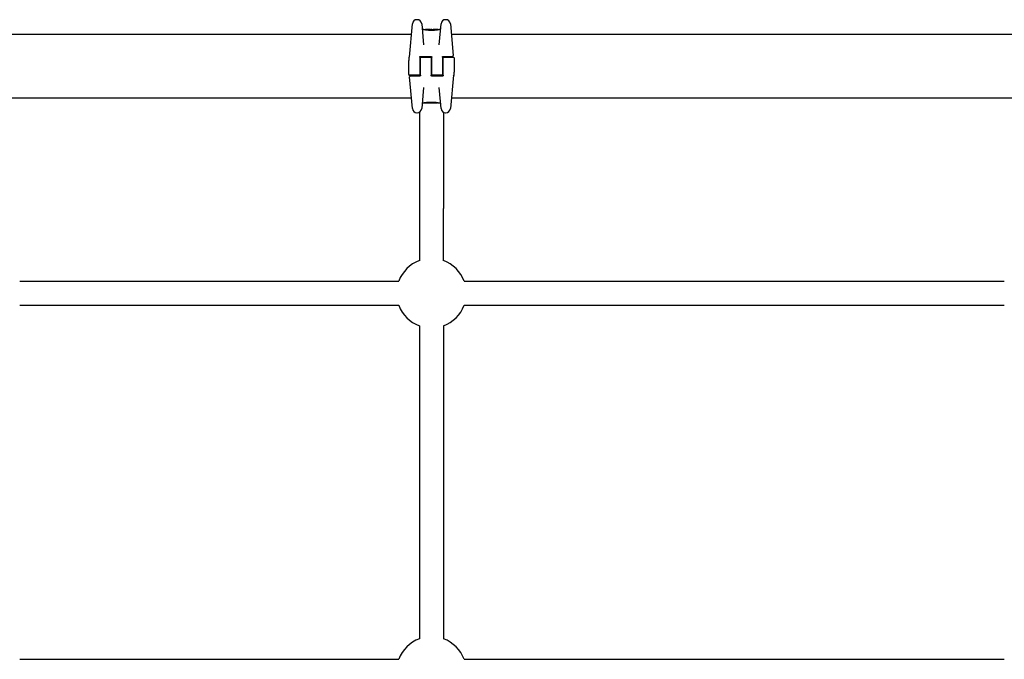
# Model space of a CAD drawing. Units: millimetres. Extents: x -4360 to 5133, y -4713 to 2772.
# Drawn here: x 521 to 1171, y 17 to 440 of the extents above; entities that cross this region are included whole.
import ezdxf

# ---------------------------------------------------------------- set-up
doc = ezdxf.new("R2010")
doc.units = ezdxf.units.MM
doc.header["$LTSCALE"] = 50
doc.layers.add('SW_Toestellen', color=2, linetype='Continuous')

msp = doc.modelspace()

# ---------------------------------------------------------------- linework, layer by layer
at = {"layer": 'SW_Toestellen'}
for p, q in [((778.43, 415.49), (780.36, 437.52)), ((783.51, 440.26), (783.35, 440.26)), ((786.5, 437.52), (787.71, 423.65)), ((798.1, 423.65), (799.32, 437.52)), ((802.46, 440.26), (802.3, 440.26)), ((805.45, 437.52), (807.29, 416.53)), ((779.74, 430.49), (452.91, 430.49)), ((787.81, 433.69), (787.29, 433.69)), ((789, 433.47), (789, 433.57)), ((791.53, 433.69), (790.1, 433.69)), ((790.51, 433.27), (790.51, 433.56)), ((793.07, 433.69), (792.32, 433.69)), ((793.06, 433.17), (793.06, 433.47)), ((793.94, 433.68), (793.99, 433.68)), ((793.99, 433.68), (794.04, 433.68)), ((797.38, 433.69), (795.07, 433.69)), ((797.48, 433.59), (797.48, 433.56)), ((798.52, 433.69), (798.18, 433.69)), ((1179.74, 430.49), (806.07, 430.49)), ((777.91, 415.09), (777.91, 414.71)), ((777.91, 414.71), (777.91, 413.33)), ((777.91, 403.99), (777.91, 413.33)), ((785.16, 415.49), (785.16, 409.49)), ((785.16, 411.79), (785.66, 411.79)), ((785.66, 415.99), (792.66, 415.99)), ((785.66, 409.49), (785.66, 414.99)), ((786.16, 415.49), (792.16, 415.49)), ((792.66, 414.99), (792.66, 409.49)), ((792.66, 411.79), (793.16, 411.79)), ((793.16, 409.49), (793.16, 415.49)), ((800.16, 415.49), (800.16, 409.49)), ((800.16, 411.79), (800.66, 411.79)), ((800.66, 415.99), (804.33, 415.99)), ((800.66, 409.49), (800.66, 414.99)), ((801.16, 415.49), (807.41, 415.49)), ((804.33, 415.99), (806.79, 415.99)), ((807.91, 414.99), (807.91, 405.65)), ((784.66, 403.49), (778.41, 403.49)), ((785.16, 409.49), (785.16, 403.99)), ((785.16, 409.39), (785.66, 409.39)), ((785.16, 409.37), (785.66, 409.37)), ((785.16, 406.99), (785.66, 406.99)), ((785.66, 403.49), (785.66, 409.49)), ((792.66, 409.49), (792.66, 403.49)), ((792.66, 409.39), (793.16, 409.39)), ((792.66, 409.37), (793.16, 409.37)), ((792.66, 406.99), (793.16, 406.99)), ((793.16, 403.99), (793.16, 409.49)), ((799.66, 403.49), (793.66, 403.49)), ((800.16, 409.49), (800.16, 403.99)), ((800.16, 409.39), (800.66, 409.39)), ((800.16, 409.37), (800.66, 409.37)), ((800.16, 406.99), (800.66, 406.99)), ((800.66, 403.49), (800.66, 409.49)), ((807.38, 403.49), (805.45, 381.46)), ((807.91, 404.27), (807.91, 405.65)), ((807.91, 403.89), (807.91, 404.27)), ((780.36, 381.46), (778.52, 402.45)), ((781.48, 402.99), (779.02, 402.99)), ((785.16, 402.99), (781.48, 402.99)), ((800.16, 402.99), (793.16, 402.99)), ((787.71, 395.33), (786.5, 381.46)), ((799.32, 381.46), (798.1, 395.33)), ((779.74, 388.49), (452.91, 388.49)), ((787.29, 385.29), (787.63, 385.29)), ((788.33, 385.39), (788.33, 385.42)), ((788.43, 385.29), (790.74, 385.29)), ((791.82, 385.3), (791.77, 385.3)), ((791.87, 385.3), (791.82, 385.3)), ((792.74, 385.29), (793.49, 385.29)), ((792.75, 385.81), (792.75, 385.51)), ((794.28, 385.29), (795.71, 385.29)), ((795.3, 385.71), (795.3, 385.42)), ((796.81, 385.51), (796.81, 385.41)), ((798, 385.29), (798.52, 385.29)), ((1179.74, 388.49), (806.07, 388.49)), ((783.35, 378.72), (783.51, 378.72)), ((784.91, 379.07), (784.91, 315.51)), ((800.91, 379.07), (800.91, 315.51)), ((802.3, 378.72), (802.46, 378.72)), ((784.91, 315.51), (784.91, 280.93)), ((800.91, 280.93), (800.91, 315.51)), ((520.91, 267.49), (771.34, 267.49)), ((814.47, 267.49), (1171.34, 267.49)), ((520.91, 251.49), (771.34, 251.49)), ((814.47, 251.49), (1171.34, 251.49)), ((784.91, 237.93), (784.91, 31.05)), ((800.91, 237.93), (800.91, 31.05)), ((520.91, 17.49), (771.34, 17.49)), ((814.47, 17.49), (1171.34, 17.49))]:
    msp.add_line(p, q, dxfattribs=at)
for centre, radius, start, end in [((783.35, 437.26), 3, 90, 175), ((783.51, 437.26), 3, 5, 90), ((802.3, 437.26), 3, 90, 175), ((802.46, 437.26), 3, 5, 90), ((787.29, 434.19), 0.5, 185, 270), ((798.52, 434.19), 0.5, 270, 355), ((806.79, 416.49), 0.5, 270, 5), ((778.41, 415.09), 0.5, 115.67295, 180), ((777.97, 415.99), 0.5, 295.67295, 355), ((786.16, 414.99), 0.5, 90, 180), ((792.16, 414.99), 0.5, 0, 90), ((801.16, 414.99), 0.5, 90, 180), ((807.41, 414.99), 0.5, 0, 90), ((778.41, 403.99), 0.5, 180, 270), ((784.66, 403.99), 0.5, 270, 0), ((793.66, 403.99), 0.5, 180, 270), ((799.66, 403.99), 0.5, 270, 0), ((807.84, 402.99), 0.5, 115.67295, 175), ((807.41, 403.89), 0.5, 295.67295, 0), ((779.02, 402.49), 0.5, 90, 185), ((787.29, 384.79), 0.5, 90, 175), ((798.52, 384.79), 0.5, 5, 90), ((783.35, 381.72), 3, 185, 270), ((783.51, 381.72), 3, 270, 355), ((802.3, 381.72), 3, 185, 270), ((802.46, 381.72), 3, 270, 355), ((792.91, 259.49), 23, 110.35441, 159.64559), ((792.91, 259.49), 23, 20.35441, 69.64559), ((792.91, 259.49), 23, 200.35441, 249.64559), ((792.91, 259.49), 23, 290.35441, 339.64559), ((792.91, 9.49), 23, 110.35441, 159.64559), ((792.91, 9.49), 23, 20.35441, 69.64559)]:
    msp.add_arc(centre, radius, start, end, dxfattribs=at)
for centre, major_axis, ratio, start_param, end_param in [((790.35, 433.6), (-1.34, 0.05), 0.051337, 5.684288, 5.7861), ((790.3, 433.63), (-1.27, 0.03), 0.039478, 5.545527, 5.58832), ((789.97, 433.66), (-0.814, 0.011), 0.03013, 5.479832, 5.54384), ((789.88, 433.67), (-0.691, 0.006), 0.026196, 5.428491, 5.479213), ((789.52, 433.69), (-0.143, 0), 0.01774, 5.254107, 5.418181), ((791.81, 433.66), (-0.825, 0.022), 0.017388, 0.420065, 0.506964), ((807.96, 420.36), (32.1, -7.71), 0.338787, 2.184794, 2.187238), ((799.24, 354.24), (-25.3, 76.64), 0.8271, 6.013088, 6.015688), ((791.76, 433.68), (-0.412, 0), 0.05343, 1.374945, 1.908304), ((791.74, 433.68), (-0.463, -0.001), 0.049393, 1.907858, 2.056684), ((791.73, 433.68), (-0.487, -0.002), 0.045888, 2.056259, 2.195818), ((791.68, 433.68), (-0.568, -0.003), 0.042612, 2.194508, 2.242941), ((791.87, 433.67), (-0.267, -0.001), 0.042499, 2.251983, 2.356838), ((791.64, 433.67), (-0.606, -0.011), 0.031607, 2.497567, 2.657259), ((791.1, 433.62), (1.2, 0.06), 0.017953, 5.928722, 6.017098), ((787.7, 432.8), (4.65, 0.89), 0.000125, 0.040512, 0.083513), ((795.24, 433.48), (-2.16, 0.21), 0.011813, 0.195179, 0.258007), ((803.13, 428.69), (-10.44, 4.92), 0.083115, 6.009509, 6.019714), ((793.2, 433.58), (0.0046, 0.0999), 0.847631, 6.283008, 6.283186), ((794.04, 433.72), (1.73, 0), 0.029623, 4.358871, 4.388658), ((793.79, 433.7), (0.934, -0.001), 0.034531, 4.387958, 4.446066), ((793.73, 433.7), (0.716, 0), 0.036544, 4.445701, 4.50677), ((793.68, 433.69), (0.469, 0), 0.037905, 4.506172, 4.607376), ((793.67, 433.69), (0.367, 0), 0.03843, 4.607137, 4.834328), ((793.6, 433.69), (-0.702, 0), 0.06098, 1.629556, 1.859064), ((793.67, 433.69), (0.363, 0), 0.037066, 4.834299, 5.065108), ((793.63, 433.69), (0.469, 0.001), 0.034477, 5.064201, 5.154779), ((793.59, 433.68), (-0.739, -0.001), 0.055898, 1.858835, 2.067185), ((793.5, 433.69), (0.775, 0.002), 0.030872, 5.15313, 5.203007), ((793.34, 433.7), (1.12, 0.01), 0.026312, 5.202075, 5.242332), ((792.18, 433.65), (3.42, 0.06), 0.0035, 5.24069, 5.253072), ((784.58, 431.21), (-25.58, -1.42), 0.080376, 4.324207, 4.332948), ((795.83, 433.46), (3.47, -0.06), 0.062351, 2.07799, 2.110534), ((792.15, 433.58), (4.1, 0.1), 0.014265, 0.974883, 1.063604), ((781.65, 428.53), (-33.7, -2.61), 0.132579, 4.318532, 4.321923), ((781.67, 428.37), (-33.67, -2.67), 0.137063, 4.314882, 4.318276), ((788.56, 272.68), (56.19, 152.61), 0.913268, 0.343629, 0.344634), ((792.05, 433.47), (4.28, 0.16), 0.033652, 0.889705, 0.974577), ((788.72, 272.7), (55.3, 152.86), 0.913601, 0.337452, 0.338458), ((793.38, 433.72), (-3.35, -0.04), 0.02131, 1.9653, 2.065703), ((792.62, 433.51), (3.38, 0.13), 0.034823, 0.834327, 0.889588), ((793.5, 433.61), (2.06, 0.06), 0.025185, 0.741909, 0.834369), ((793.82, 433.63), (1.63, 0.05), 0.024309, 0.694268, 0.741896), ((792, 385.35), (-1.63, -0.05), 0.024309, 0.694268, 0.741896), ((792.31, 385.37), (-2.06, -0.06), 0.025185, 0.741909, 0.834369), ((792.43, 385.26), (3.35, 0.04), 0.02131, 1.9653, 2.065703), ((793.19, 385.47), (-3.38, -0.13), 0.034823, 0.834327, 0.889588), ((793.76, 385.51), (-4.28, -0.16), 0.033652, 0.889705, 0.974577), ((797.09, 546.28), (-55.3, -152.86), 0.913601, 0.337452, 0.338458), ((797.25, 546.3), (-56.19, -152.61), 0.913268, 0.343629, 0.344634), ((793.66, 385.4), (-4.1, -0.1), 0.014265, 0.974883, 1.063604), ((804.14, 390.61), (33.67, 2.67), 0.137063, 4.314882, 4.318276), ((804.16, 390.45), (33.7, 2.61), 0.132579, 4.318532, 4.321923), ((801.24, 387.77), (25.58, 1.42), 0.080376, 4.324207, 4.332948), ((789.99, 385.52), (-3.47, 0.06), 0.062351, 2.07799, 2.110534), ((792.22, 385.3), (0.739, 0.001), 0.055898, 1.858835, 2.067185), ((793.63, 385.33), (-3.42, -0.06), 0.0035, 5.24069, 5.253072), ((792.47, 385.28), (-1.12, -0.01), 0.026312, 5.202075, 5.242332), ((792.31, 385.29), (-0.775, -0.002), 0.030872, 5.15313, 5.203007), ((792.18, 385.29), (-0.469, -0.001), 0.034477, 5.064201, 5.154779), ((792.21, 385.29), (0.702, 0), 0.06098, 1.629556, 1.859064), ((792.14, 385.29), (-0.363, 0), 0.037066, 4.834299, 5.065108), ((792.14, 385.29), (-0.367, 0), 0.03843, 4.607137, 4.834328), ((792.13, 385.29), (-0.469, 0), 0.037905, 4.506172, 4.607376), ((792.08, 385.28), (-0.716, 0), 0.036544, 4.445701, 4.50677), ((792.02, 385.28), (-0.934, 0.001), 0.034531, 4.387958, 4.446066), ((791.77, 385.26), (-1.73, 0), 0.029623, 4.358871, 4.388658), ((792.61, 385.4), (-0.0046, -0.0999), 0.847631, 6.283007, 6.283186), ((782.68, 390.29), (10.44, -4.92), 0.083115, 6.009509, 6.019714), ((790.57, 385.51), (2.16, -0.21), 0.011813, 0.195179, 0.258007), ((798.11, 386.18), (-4.65, -0.89), 0.000125, 0.040512, 0.083513), ((794.71, 385.36), (-1.2, -0.06), 0.017953, 5.928722, 6.017098), ((794.17, 385.31), (0.606, 0.011), 0.031607, 2.497567, 2.657259), ((793.94, 385.31), (0.267, 0.001), 0.042499, 2.251983, 2.356838), ((794.13, 385.3), (0.568, 0.003), 0.042612, 2.194508, 2.242941), ((794.08, 385.3), (0.487, 0.002), 0.045888, 2.056259, 2.195818), ((794.07, 385.3), (0.463, 0.001), 0.049393, 1.907858, 2.056684), ((794.05, 385.3), (0.412, 0), 0.05343, 1.374945, 1.908304), ((786.57, 464.74), (25.3, -76.64), 0.8271, 6.013088, 6.015688), ((777.85, 398.62), (-32.1, 7.71), 0.338787, 2.184794, 2.187238), ((794, 385.32), (0.825, -0.022), 0.017388, 0.420065, 0.506964), ((796.29, 385.29), (0.143, 0), 0.01774, 5.254107, 5.418181), ((795.93, 385.31), (0.691, -0.006), 0.026196, 5.428491, 5.479213), ((795.84, 385.32), (0.814, -0.011), 0.03013, 5.479832, 5.54384), ((795.51, 385.35), (1.27, -0.03), 0.039478, 5.545527, 5.58832), ((795.46, 385.38), (1.34, -0.05), 0.051337, 5.684288, 5.7861)]:
    msp.add_ellipse(centre, major_axis=major_axis, ratio=ratio, start_param=start_param, end_param=end_param, dxfattribs=at)
for points, knots in [([(792.99, 433.15), (792.86, 433.15), (792.73, 433.15), (792.46, 433.15), (792.32, 433.16), (792.06, 433.17), (791.93, 433.17), (791.67, 433.18), (791.54, 433.19), (791.28, 433.21), (791.16, 433.22), (790.91, 433.24), (790.78, 433.25), (790.54, 433.27), (790.43, 433.28), (790.2, 433.31), (790.09, 433.32), (789.87, 433.35), (789.76, 433.36), (789.56, 433.39), (789.46, 433.4), (789.26, 433.43), (789.17, 433.44), (789, 433.47), (788.91, 433.49), (788.75, 433.51), (788.68, 433.53), (788.54, 433.55), (788.47, 433.56), (788.34, 433.59), (788.29, 433.6), (788.18, 433.62), (788.13, 433.63), (788.05, 433.64), (788.01, 433.65), (787.93, 433.67), (787.89, 433.68), (787.85, 433.68), (787.84, 433.69), (787.83, 433.69), (787.83, 433.69), (787.82, 433.69), (787.82, 433.69), (787.82, 433.69), (787.82, 433.69), (787.81, 433.69)], [0, 0, 0, 0, 0.0404338, 0.0404338, 0.0808676, 0.0808676, 0.1213015, 0.1213015, 0.1617353, 0.1617353, 0.2021691, 0.2021691, 0.2426029, 0.2426029, 0.2830368, 0.2830368, 0.3234706, 0.3234706, 0.3639044, 0.3639044, 0.4043382, 0.4043382, 0.444772, 0.444772, 0.4852059, 0.4852059, 0.5256397, 0.5256397, 0.5660735, 0.5660735, 0.6065073, 0.6065073, 0.6469412, 0.6469412, 0.687375, 0.687375, 0.7480257, 0.7480257, 0.7783511, 0.7783511, 0.7935138, 0.7935138, 0.8010951, 0.8010951, 0.8086764, 0.8086764, 0.8086764, 0.8086764]), ([(789.06, 433.67), (789.06, 433.66), (789.06, 433.66), (789.05, 433.66), (789.05, 433.66), (789.04, 433.65), (789.03, 433.65), (789.02, 433.64), (789.01, 433.63), (789, 433.61), (789, 433.59), (789, 433.58), (789, 433.57), (789, 433.57)], [0, 0, 0, 0, 0.000582252, 0.000582252, 0.001164505, 0.001164505, 0.001746757, 0.001746757, 0.002329009, 0.002329009, 0.002786042, 0.002786042, 0.002911261, 0.002911261, 0.002911261, 0.002911261]), ([(789.12, 433.68), (789.11, 433.68), (789.11, 433.67), (789.1, 433.67), (789.1, 433.67), (789.09, 433.67), (789.09, 433.67), (789.09, 433.67), (789.08, 433.67), (789.07, 433.67), (789.07, 433.67), (789.06, 433.67)], [0, 0, 0, 0, 0.0024454, 0.0024454, 0.00489081, 0.00489081, 0.00733621, 0.00733621, 0.00978161, 0.00978161, 0.01222701, 0.01222701, 0.01222701, 0.01222701]), ([(789.18, 433.68), (789.17, 433.68), (789.17, 433.68), (789.16, 433.68), (789.15, 433.68), (789.15, 433.68), (789.14, 433.68), (789.14, 433.68), (789.13, 433.68), (789.12, 433.68), (789.12, 433.68), (789.12, 433.68)], [0, 0, 0, 0, 0.00269706, 0.00269706, 0.00539413, 0.00539413, 0.00809119, 0.00809119, 0.01078825, 0.01078825, 0.01348532, 0.01348532, 0.01348532, 0.01348532]), ([(789.94, 433.69), (789.91, 433.69), (789.87, 433.69), (789.81, 433.69), (789.77, 433.69), (789.71, 433.69), (789.67, 433.69), (789.61, 433.69), (789.58, 433.69), (789.51, 433.69), (789.48, 433.69), (789.45, 433.69)], [0.00000597, 0.00000597, 0.00000597, 0.00000597, 0.01129385, 0.01129385, 0.02258173, 0.02258173, 0.03386961, 0.03386961, 0.04515748, 0.04515748, 0.05644536, 0.05644536, 0.05644536, 0.05644536]), ([(790.51, 433.56), (790.51, 433.57), (790.51, 433.58), (790.52, 433.61), (790.52, 433.62), (790.54, 433.64), (790.55, 433.64), (790.56, 433.66), (790.58, 433.66), (790.59, 433.66), (790.59, 433.66), (790.59, 433.66)], [-0.01570261, -0.01570261, -0.01570261, -0.01570261, -0.01179701, -0.01179701, -0.00789093, -0.00789093, -0.00398389, -0.00398389, 0, 0, 0.000073, 0.000073, 0.000073, 0.000073]), ([(791.03, 433.68), (791.03, 433.68), (791.03, 433.68), (791.03, 433.68), (791.03, 433.68), (791.02, 433.68), (791.02, 433.68), (791.02, 433.68), (791.02, 433.68), (791.02, 433.68), (791.02, 433.68), (791.02, 433.68)], [0, 0, 0, 0, 0.001388194, 0.001388194, 0.002776388, 0.002776388, 0.004164582, 0.004164582, 0.005552776, 0.005552776, 0.00694097, 0.00694097, 0.00694097, 0.00694097]), ([(791.06, 433.68), (791.05, 433.68), (791.05, 433.68), (791.05, 433.68), (791.05, 433.68), (791.04, 433.68), (791.04, 433.68), (791.04, 433.68), (791.04, 433.68), (791.03, 433.68), (791.03, 433.68), (791.03, 433.68)], [0, 0, 0, 0, 0.00151537, 0.00151537, 0.00303074, 0.00303074, 0.004546109, 0.004546109, 0.006061479, 0.006061479, 0.007576849, 0.007576849, 0.007576849, 0.007576849]), ([(791.26, 433.67), (791.25, 433.67), (791.24, 433.67), (791.21, 433.67), (791.2, 433.67), (791.17, 433.67), (791.16, 433.67), (791.14, 433.67), (791.13, 433.67), (791.11, 433.68), (791.1, 433.68), (791.09, 433.68)], [0, 0, 0, 0, 0.00597007, 0.00597007, 0.01194014, 0.01194014, 0.01791021, 0.01791021, 0.02388028, 0.02388028, 0.02985034, 0.02985034, 0.02985034, 0.02985034]), ([(791.49, 433.66), (791.47, 433.66), (791.45, 433.66), (791.42, 433.66), (791.41, 433.66), (791.38, 433.66), (791.36, 433.66), (791.33, 433.66), (791.32, 433.67), (791.29, 433.67), (791.28, 433.67), (791.26, 433.67)], [0.00000406, 0.00000406, 0.00000406, 0.00000406, 0.00589749, 0.00589749, 0.01179092, 0.01179092, 0.01768435, 0.01768435, 0.02357777, 0.02357777, 0.0294712, 0.0294712, 0.0294712, 0.0294712]), ([(791.68, 433.65), (791.66, 433.65), (791.65, 433.66), (791.62, 433.66), (791.61, 433.66), (791.58, 433.66), (791.57, 433.66), (791.55, 433.66), (791.53, 433.66), (791.51, 433.66), (791.5, 433.66), (791.49, 433.66)], [0, 0, 0, 0, 0.00426623, 0.00426623, 0.00853245, 0.00853245, 0.01279868, 0.01279868, 0.0170649, 0.0170649, 0.02133113, 0.02133113, 0.02133113, 0.02133113]), ([(791.78, 433.69), (791.81, 433.69), (791.85, 433.69), (791.92, 433.69), (791.97, 433.69), (792.05, 433.69), (792.09, 433.69), (792.16, 433.69), (792.19, 433.69), (792.26, 433.69), (792.28, 433.69), (792.31, 433.69), (792.32, 433.69), (792.32, 433.69)], [0, 0, 0, 0, 0.012125, 0.012125, 0.02423156, 0.02423156, 0.03633478, 0.03633478, 0.04844536, 0.04844536, 0.06059128, 0.06059128, 0.0645992, 0.0645992, 0.0645992, 0.0645992]), ([(792.06, 433.66), (792.06, 433.66), (792.06, 433.66), (792.06, 433.66), (792.06, 433.66), (792.06, 433.66)], [-0.0000730995, -0.0000730995, -0.0000730995, -0.0000730995, 0, 0, 0.0006142687, 0.0006142687, 0.0006142687, 0.0006142687]), ([(792.13, 433.66), (792.12, 433.66), (792.12, 433.66), (792.11, 433.66), (792.11, 433.66), (792.1, 433.66), (792.09, 433.66), (792.08, 433.66), (792.08, 433.66), (792.07, 433.66), (792.06, 433.66), (792.06, 433.66)], [0, 0, 0, 0, 0.00204701, 0.00204701, 0.00409402, 0.00409402, 0.00614103, 0.00614103, 0.00818804, 0.00818804, 0.01023506, 0.01023506, 0.01023506, 0.01023506]), ([(792.22, 433.67), (792.22, 433.67), (792.22, 433.67), (792.21, 433.67), (792.21, 433.67), (792.21, 433.67), (792.2, 433.67), (792.2, 433.67), (792.19, 433.67), (792.19, 433.67), (792.18, 433.67), (792.18, 433.67)], [0, 0, 0, 0, 0.00223865, 0.00223865, 0.00447731, 0.00447731, 0.00671596, 0.00671596, 0.00895461, 0.00895461, 0.01119326, 0.01119326, 0.01119326, 0.01119326]), ([(792.3, 433.68), (792.3, 433.68), (792.3, 433.68), (792.29, 433.68), (792.29, 433.68), (792.29, 433.68), (792.28, 433.68), (792.28, 433.68), (792.27, 433.68), (792.26, 433.68), (792.26, 433.68), (792.26, 433.67)], [0, 0, 0, 0, 0.00474209, 0.00474209, 0.00948418, 0.00948418, 0.01422627, 0.01422627, 0.01896836, 0.01896836, 0.02371045, 0.02371045, 0.02371045, 0.02371045]), ([(792.33, 433.69), (792.33, 433.69), (792.32, 433.69), (792.32, 433.68), (792.32, 433.68), (792.32, 433.68), (792.32, 433.68), (792.31, 433.68), (792.31, 433.68), (792.31, 433.68), (792.3, 433.68), (792.3, 433.68)], [0, 0, 0, 0, 0.00461259, 0.00461259, 0.00922519, 0.00922519, 0.01383778, 0.01383778, 0.01845037, 0.01845037, 0.02306297, 0.02306297, 0.02306297, 0.02306297]), ([(798.18, 433.69), (798.18, 433.69), (798.18, 433.69), (798.17, 433.69), (798.17, 433.69), (798.16, 433.69), (798.16, 433.69), (798.14, 433.68), (798.12, 433.68), (798.08, 433.67), (798.05, 433.67), (797.99, 433.65), (797.95, 433.65), (797.87, 433.63), (797.82, 433.62), (797.72, 433.6), (797.66, 433.59), (797.54, 433.57), (797.48, 433.56), (797.34, 433.53), (797.26, 433.52), (797.1, 433.49), (797.02, 433.48), (796.85, 433.45), (796.75, 433.44), (796.57, 433.41), (796.47, 433.39), (796.26, 433.37), (796.16, 433.35), (795.94, 433.32), (795.83, 433.31), (795.6, 433.29), (795.48, 433.27), (795.24, 433.25), (795.12, 433.24), (794.88, 433.22), (794.75, 433.21), (794.49, 433.19), (794.37, 433.19), (794.03, 433.17), (793.83, 433.16), (793.41, 433.15), (793.2, 433.15), (792.99, 433.15)], [0.8178583, 0.8178583, 0.8178583, 0.8178583, 0.8197963, 0.8197963, 0.8246972, 0.8246972, 0.8537714, 0.8537714, 0.8942057, 0.8942057, 0.93464, 0.93464, 0.9750744, 0.9750744, 1.0155087, 1.0155087, 1.055943, 1.055943, 1.0963773, 1.0963773, 1.1368116, 1.1368116, 1.1772459, 1.1772459, 1.2176802, 1.2176802, 1.2581145, 1.2581145, 1.2985488, 1.2985488, 1.3389831, 1.3389831, 1.3794174, 1.3794174, 1.4198517, 1.4198517, 1.460286, 1.460286, 1.5007204, 1.5007204, 1.5636324, 1.5636324, 1.6265444, 1.6265444, 1.6265444, 1.6265444]), ([(793.06, 433.47), (793.06, 433.48), (793.06, 433.5), (793.06, 433.52), (793.06, 433.53), (793.05, 433.55), (793.05, 433.56), (793.05, 433.58), (793.05, 433.58), (793.05, 433.58), (793.05, 433.58), (793.05, 433.58)], [-0.01572716, -0.01572716, -0.01572716, -0.01572716, -0.01182123, -0.01182123, -0.00791501, -0.00791501, -0.00400817, -0.00400817, 0, 0, 0.00007311, 0.00007311, 0.00007311, 0.00007311]), ([(793.07, 433.69), (793.07, 433.69), (793.07, 433.69), (793.07, 433.69), (793.07, 433.69), (793.08, 433.69), (793.08, 433.69), (793.08, 433.69), (793.08, 433.69), (793.08, 433.69), (793.08, 433.69), (793.08, 433.69)], [0.024590106, 0.024590106, 0.024590106, 0.024590106, 0.026282247, 0.026282247, 0.027974388, 0.027974388, 0.029666529, 0.029666529, 0.03135867, 0.03135867, 0.033050811, 0.033050811, 0.033050811, 0.033050811]), ([(793.08, 433.69), (793.08, 433.69), (793.09, 433.69), (793.09, 433.69), (793.09, 433.69), (793.1, 433.69), (793.1, 433.69), (793.11, 433.69), (793.11, 433.69), (793.12, 433.69), (793.12, 433.69), (793.12, 433.69)], [0, 0, 0, 0, 0.00655158, 0.00655158, 0.01310316, 0.01310316, 0.01965475, 0.01965475, 0.02620633, 0.02620633, 0.03275791, 0.03275791, 0.03275791, 0.03275791]), ([(793.12, 433.68), (793.12, 433.68), (793.12, 433.68), (793.12, 433.68), (793.11, 433.68), (793.11, 433.68), (793.11, 433.68), (793.11, 433.68), (793.11, 433.68), (793.1, 433.68), (793.1, 433.68), (793.1, 433.68)], [0, 0, 0, 0, 0.00277127, 0.00277127, 0.00554255, 0.00554255, 0.00831382, 0.00831382, 0.01108509, 0.01108509, 0.01385637, 0.01385637, 0.01385637, 0.01385637]), ([(793.1, 433.68), (793.1, 433.68), (793.1, 433.68), (793.1, 433.68), (793.1, 433.68), (793.1, 433.68), (793.1, 433.68), (793.1, 433.68)], [0, 0, 0, 0, 0.00416292, 0.00416292, 0.00832584, 0.00832584, 0.01013151, 0.01013151, 0.01013151, 0.01013151]), ([(793.12, 433.69), (793.12, 433.69), (793.12, 433.69), (793.12, 433.69), (793.13, 433.68), (793.13, 433.68), (793.14, 433.68), (793.15, 433.68), (793.16, 433.68), (793.17, 433.68), (793.18, 433.68), (793.2, 433.68), (793.2, 433.68), (793.2, 433.68)], [0.00207878, 0.00207878, 0.00207878, 0.00207878, 0.00381825, 0.00381825, 0.00978242, 0.00978242, 0.01574659, 0.01574659, 0.02171077, 0.02171077, 0.02767494, 0.02767494, 0.02982087, 0.02982087, 0.02982087, 0.02982087]), ([(793.22, 433.66), (793.21, 433.66), (793.21, 433.66), (793.21, 433.66), (793.21, 433.66), (793.2, 433.66), (793.2, 433.66), (793.2, 433.66), (793.19, 433.67), (793.19, 433.67), (793.19, 433.67), (793.18, 433.67)], [0, 0, 0, 0, 0.00221059, 0.00221059, 0.00442119, 0.00442119, 0.00663178, 0.00663178, 0.00884238, 0.00884238, 0.01105297, 0.01105297, 0.01105297, 0.01105297]), ([(793.2, 433.68), (793.21, 433.68), (793.23, 433.68), (793.25, 433.68), (793.27, 433.68), (793.3, 433.68), (793.31, 433.68), (793.35, 433.68), (793.36, 433.68), (793.4, 433.67), (793.42, 433.67), (793.44, 433.67)], [0.00002512, 0.00002512, 0.00002512, 0.00002512, 0.0062945, 0.0062945, 0.01256389, 0.01256389, 0.01883327, 0.01883327, 0.02510266, 0.02510266, 0.03137204, 0.03137204, 0.03137204, 0.03137204]), ([(793.35, 433.65), (793.34, 433.65), (793.33, 433.65), (793.3, 433.65), (793.29, 433.65), (793.27, 433.65), (793.26, 433.66), (793.24, 433.66), (793.23, 433.66), (793.22, 433.66), (793.22, 433.66), (793.22, 433.66)], [0, 0, 0, 0, 0.00619686, 0.00619686, 0.01239371, 0.01239371, 0.01859057, 0.01859057, 0.02478742, 0.02478742, 0.03098428, 0.03098428, 0.03098428, 0.03098428]), ([(793.64, 433.64), (793.62, 433.64), (793.6, 433.64), (793.56, 433.64), (793.54, 433.64), (793.5, 433.64), (793.48, 433.64), (793.44, 433.65), (793.42, 433.65), (793.39, 433.65), (793.37, 433.65), (793.35, 433.65)], [0, 0, 0, 0, 0.00643495, 0.00643495, 0.01286989, 0.01286989, 0.01930484, 0.01930484, 0.02573979, 0.02573979, 0.03217474, 0.03217474, 0.03217474, 0.03217474]), ([(793.95, 433.65), (793.95, 433.65), (793.95, 433.65), (793.95, 433.65), (793.95, 433.65), (793.94, 433.65)], [-0.0000731827, -0.0000731827, -0.0000731827, -0.0000731827, 0, 0, 0.0006007018, 0.0006007018, 0.0006007018, 0.0006007018]), ([(795.23, 433.68), (795.22, 433.68), (795.22, 433.68), (795.19, 433.68), (795.18, 433.68), (795.15, 433.68), (795.13, 433.67), (795.09, 433.67), (795.07, 433.67), (795.02, 433.67), (795, 433.67), (794.97, 433.67)], [0, 0, 0, 0, 0.00900736, 0.00900736, 0.01801473, 0.01801473, 0.02702209, 0.02702209, 0.03602946, 0.03602946, 0.04503682, 0.04503682, 0.04503682, 0.04503682]), ([(795.24, 433.68), (795.24, 433.68), (795.24, 433.68), (795.23, 433.68), (795.23, 433.68), (795.23, 433.68), (795.23, 433.68), (795.23, 433.68)], [0.037250347, 0.037250347, 0.037250347, 0.037250347, 0.040070725, 0.040070725, 0.043354689, 0.043354689, 0.04399559, 0.04399559, 0.04399559, 0.04399559]), ([(797.38, 433.69), (797.38, 433.69), (797.38, 433.69), (797.38, 433.69), (797.38, 433.69), (797.38, 433.69), (797.39, 433.69), (797.39, 433.69), (797.39, 433.69), (797.39, 433.69), (797.39, 433.69), (797.39, 433.69), (797.39, 433.69), (797.39, 433.69), (797.4, 433.69), (797.4, 433.69), (797.4, 433.69), (797.41, 433.69), (797.42, 433.68), (797.44, 433.68), (797.44, 433.67), (797.45, 433.66), (797.46, 433.66), (797.47, 433.64), (797.48, 433.63), (797.48, 433.61), (797.48, 433.6), (797.48, 433.59)], [0.00016932, 0.00016932, 0.00016932, 0.00016932, 0.000994749, 0.000994749, 0.001820178, 0.001820178, 0.002645607, 0.002645607, 0.003058322, 0.003058322, 0.003336249, 0.003336249, 0.003668827, 0.003668827, 0.003908054, 0.003908054, 0.004048751, 0.004048751, 0.004172608, 0.004172608, 0.004217957, 0.004217957, 0.004242805, 0.004242805, 0.004277802, 0.004277802, 0.004296465, 0.004296465, 0.004296465, 0.004296465]), ([(785.16, 415.49), (785.16, 415.54), (785.16, 415.59), (785.2, 415.72), (785.25, 415.79), (785.4, 415.94), (785.53, 415.99), (785.66, 415.99)], [0, 0, 0, 0, 0.0312088, 0.0312088, 0.0811428, 0.0811428, 0.1589156, 0.1589156, 0.1589156, 0.1589156]), ([(792.66, 415.99), (792.69, 415.99), (792.72, 415.99), (792.8, 415.97), (792.85, 415.95), (792.95, 415.9), (793.01, 415.85), (793.1, 415.73), (793.14, 415.65), (793.15, 415.54), (793.16, 415.52), (793.16, 415.49)], [0, 0, 0, 0, 0.0193735, 0.0193735, 0.050371, 0.050371, 0.0906678, 0.0906678, 0.1430536, 0.1430536, 0.1589151, 0.1589151, 0.1589151, 0.1589151]), ([(800.16, 415.49), (800.16, 415.54), (800.16, 415.59), (800.2, 415.72), (800.25, 415.79), (800.4, 415.94), (800.53, 415.99), (800.66, 415.99)], [0, 0, 0, 0, 0.0312088, 0.0312088, 0.0811428, 0.0811428, 0.1589156, 0.1589156, 0.1589156, 0.1589156]), ([(785.66, 403.49), (785.66, 403.44), (785.65, 403.39), (785.61, 403.26), (785.56, 403.19), (785.41, 403.04), (785.28, 402.99), (785.16, 402.99)], [0, 0, 0, 0, 0.0312088, 0.0312088, 0.0811428, 0.0811428, 0.1589156, 0.1589156, 0.1589156, 0.1589156]), ([(793.16, 402.99), (793.12, 402.99), (793.09, 402.99), (793.01, 403.01), (792.96, 403.03), (792.86, 403.08), (792.8, 403.13), (792.71, 403.25), (792.67, 403.33), (792.66, 403.44), (792.66, 403.46), (792.66, 403.49)], [0, 0, 0, 0, 0.0193735, 0.0193735, 0.050371, 0.050371, 0.0906678, 0.0906678, 0.1430536, 0.1430536, 0.1589151, 0.1589151, 0.1589151, 0.1589151]), ([(800.66, 403.49), (800.66, 403.44), (800.65, 403.39), (800.61, 403.26), (800.56, 403.19), (800.41, 403.04), (800.28, 402.99), (800.16, 402.99)], [0, 0, 0, 0, 0.0312088, 0.0312088, 0.0811428, 0.0811428, 0.1589156, 0.1589156, 0.1589156, 0.1589156]), ([(787.63, 385.29), (787.63, 385.29), (787.63, 385.29), (787.64, 385.29), (787.64, 385.29), (787.65, 385.29), (787.65, 385.29), (787.67, 385.3), (787.69, 385.3), (787.73, 385.31), (787.76, 385.31), (787.82, 385.33), (787.86, 385.33), (787.94, 385.35), (787.99, 385.36), (788.09, 385.38), (788.15, 385.39), (788.27, 385.41), (788.33, 385.42), (788.47, 385.45), (788.55, 385.46), (788.71, 385.49), (788.79, 385.5), (788.96, 385.53), (789.06, 385.54), (789.25, 385.57), (789.34, 385.59), (789.55, 385.62), (789.65, 385.63), (789.87, 385.66), (789.98, 385.67), (790.21, 385.69), (790.33, 385.71), (790.57, 385.73), (790.69, 385.74), (790.94, 385.76), (791.06, 385.77), (791.32, 385.79), (791.45, 385.79), (791.78, 385.81), (791.98, 385.82), (792.4, 385.83), (792.61, 385.83), (792.82, 385.83)], [0.8178583, 0.8178583, 0.8178583, 0.8178583, 0.8197963, 0.8197963, 0.8246972, 0.8246972, 0.8537714, 0.8537714, 0.8942057, 0.8942057, 0.93464, 0.93464, 0.9750744, 0.9750744, 1.0155087, 1.0155087, 1.055943, 1.055943, 1.0963773, 1.0963773, 1.1368116, 1.1368116, 1.1772459, 1.1772459, 1.2176802, 1.2176802, 1.2581145, 1.2581145, 1.2985488, 1.2985488, 1.3389831, 1.3389831, 1.3794174, 1.3794174, 1.4198517, 1.4198517, 1.460286, 1.460286, 1.5007204, 1.5007204, 1.5636324, 1.5636324, 1.6265444, 1.6265444, 1.6265444, 1.6265444]), ([(788.43, 385.29), (788.43, 385.29), (788.43, 385.29), (788.43, 385.29), (788.43, 385.29), (788.43, 385.29), (788.43, 385.29), (788.42, 385.29), (788.42, 385.29), (788.42, 385.29), (788.42, 385.29), (788.42, 385.29), (788.42, 385.29), (788.42, 385.29), (788.41, 385.29), (788.41, 385.29), (788.41, 385.29), (788.4, 385.29), (788.39, 385.3), (788.37, 385.31), (788.37, 385.31), (788.36, 385.32), (788.35, 385.32), (788.34, 385.34), (788.33, 385.35), (788.33, 385.37), (788.33, 385.38), (788.33, 385.39)], [0.00016932, 0.00016932, 0.00016932, 0.00016932, 0.000994749, 0.000994749, 0.001820178, 0.001820178, 0.002645607, 0.002645607, 0.003058322, 0.003058322, 0.003336249, 0.003336249, 0.003668827, 0.003668827, 0.003908054, 0.003908054, 0.004048751, 0.004048751, 0.004172608, 0.004172608, 0.004217957, 0.004217957, 0.004242805, 0.004242805, 0.004277802, 0.004277802, 0.004296465, 0.004296465, 0.004296465, 0.004296465]), ([(790.57, 385.3), (790.57, 385.3), (790.58, 385.3), (790.58, 385.3), (790.58, 385.3), (790.58, 385.3), (790.58, 385.3), (790.58, 385.3)], [0.037250347, 0.037250347, 0.037250347, 0.037250347, 0.040070725, 0.040070725, 0.043354689, 0.043354689, 0.04399559, 0.04399559, 0.04399559, 0.04399559]), ([(790.58, 385.3), (790.59, 385.3), (790.6, 385.3), (790.62, 385.3), (790.63, 385.3), (790.66, 385.3), (790.68, 385.31), (790.72, 385.31), (790.74, 385.31), (790.79, 385.31), (790.81, 385.31), (790.84, 385.31)], [0, 0, 0, 0, 0.00900736, 0.00900736, 0.01801473, 0.01801473, 0.02702209, 0.02702209, 0.03602946, 0.03602946, 0.04503682, 0.04503682, 0.04503682, 0.04503682]), ([(791.86, 385.33), (791.86, 385.33), (791.86, 385.33), (791.86, 385.33), (791.87, 385.33), (791.87, 385.33)], [-0.0000731827, -0.0000731827, -0.0000731827, -0.0000731827, 0, 0, 0.0006007018, 0.0006007018, 0.0006007018, 0.0006007018]), ([(792.17, 385.34), (792.19, 385.34), (792.21, 385.34), (792.25, 385.34), (792.27, 385.34), (792.31, 385.34), (792.33, 385.34), (792.37, 385.34), (792.39, 385.33), (792.42, 385.33), (792.44, 385.33), (792.46, 385.33)], [0, 0, 0, 0, 0.00643495, 0.00643495, 0.01286989, 0.01286989, 0.01930484, 0.01930484, 0.02573979, 0.02573979, 0.03217474, 0.03217474, 0.03217474, 0.03217474]), ([(792.61, 385.3), (792.6, 385.3), (792.58, 385.3), (792.56, 385.3), (792.54, 385.3), (792.51, 385.3), (792.5, 385.3), (792.46, 385.3), (792.45, 385.31), (792.41, 385.31), (792.39, 385.31), (792.37, 385.31)], [0.00002512, 0.00002512, 0.00002512, 0.00002512, 0.0062945, 0.0062945, 0.01256389, 0.01256389, 0.01883327, 0.01883327, 0.02510266, 0.02510266, 0.03137204, 0.03137204, 0.03137204, 0.03137204]), ([(792.46, 385.33), (792.47, 385.33), (792.49, 385.33), (792.51, 385.33), (792.52, 385.33), (792.55, 385.33), (792.56, 385.32), (792.57, 385.32), (792.58, 385.32), (792.59, 385.32), (792.59, 385.32), (792.59, 385.32)], [0, 0, 0, 0, 0.00619686, 0.00619686, 0.01239371, 0.01239371, 0.01859057, 0.01859057, 0.02478742, 0.02478742, 0.03098428, 0.03098428, 0.03098428, 0.03098428]), ([(792.59, 385.32), (792.6, 385.32), (792.6, 385.32), (792.6, 385.32), (792.6, 385.32), (792.61, 385.32), (792.61, 385.32), (792.62, 385.32), (792.62, 385.32), (792.62, 385.31), (792.62, 385.31), (792.63, 385.31)], [0, 0, 0, 0, 0.00221059, 0.00221059, 0.00442119, 0.00442119, 0.00663178, 0.00663178, 0.00884238, 0.00884238, 0.01105297, 0.01105297, 0.01105297, 0.01105297]), ([(792.69, 385.29), (792.69, 385.29), (792.69, 385.29), (792.69, 385.29), (792.69, 385.3), (792.68, 385.3), (792.67, 385.3), (792.66, 385.3), (792.65, 385.3), (792.64, 385.3), (792.63, 385.3), (792.61, 385.3), (792.61, 385.3), (792.61, 385.3)], [0.00207878, 0.00207878, 0.00207878, 0.00207878, 0.00381825, 0.00381825, 0.00978242, 0.00978242, 0.01574659, 0.01574659, 0.02171077, 0.02171077, 0.02767494, 0.02767494, 0.02982087, 0.02982087, 0.02982087, 0.02982087]), ([(792.69, 385.3), (792.69, 385.3), (792.69, 385.3), (792.7, 385.3), (792.7, 385.3), (792.7, 385.3), (792.7, 385.3), (792.7, 385.3), (792.7, 385.3), (792.71, 385.3), (792.71, 385.3), (792.71, 385.3)], [0, 0, 0, 0, 0.00277127, 0.00277127, 0.00554255, 0.00554255, 0.00831382, 0.00831382, 0.01108509, 0.01108509, 0.01385637, 0.01385637, 0.01385637, 0.01385637]), ([(792.73, 385.29), (792.73, 385.29), (792.72, 385.29), (792.72, 385.29), (792.72, 385.29), (792.71, 385.29), (792.71, 385.29), (792.7, 385.29), (792.7, 385.29), (792.69, 385.29), (792.69, 385.29), (792.69, 385.29)], [0, 0, 0, 0, 0.00655158, 0.00655158, 0.01310316, 0.01310316, 0.01965475, 0.01965475, 0.02620633, 0.02620633, 0.03275791, 0.03275791, 0.03275791, 0.03275791]), ([(792.71, 385.3), (792.71, 385.3), (792.71, 385.3), (792.71, 385.3), (792.71, 385.3), (792.71, 385.3), (792.71, 385.3), (792.71, 385.3)], [0, 0, 0, 0, 0.00416292, 0.00416292, 0.00832584, 0.00832584, 0.01013151, 0.01013151, 0.01013151, 0.01013151]), ([(792.74, 385.29), (792.74, 385.29), (792.74, 385.29), (792.74, 385.29), (792.74, 385.29), (792.73, 385.29), (792.73, 385.29), (792.73, 385.29), (792.73, 385.29), (792.73, 385.29), (792.73, 385.29), (792.73, 385.29)], [0.024590106, 0.024590106, 0.024590106, 0.024590106, 0.026282247, 0.026282247, 0.027974388, 0.027974388, 0.029666529, 0.029666529, 0.03135867, 0.03135867, 0.033050811, 0.033050811, 0.033050811, 0.033050811]), ([(792.75, 385.51), (792.75, 385.5), (792.75, 385.48), (792.75, 385.46), (792.75, 385.45), (792.76, 385.43), (792.76, 385.42), (792.76, 385.4), (792.76, 385.4), (792.76, 385.4), (792.76, 385.4), (792.76, 385.4)], [-0.01572716, -0.01572716, -0.01572716, -0.01572716, -0.01182123, -0.01182123, -0.00791501, -0.00791501, -0.00400817, -0.00400817, 0, 0, 0.00007311, 0.00007311, 0.00007311, 0.00007311]), ([(792.82, 385.83), (792.95, 385.83), (793.08, 385.83), (793.35, 385.83), (793.49, 385.82), (793.75, 385.81), (793.88, 385.81), (794.14, 385.8), (794.27, 385.79), (794.53, 385.77), (794.66, 385.76), (794.9, 385.74), (795.03, 385.73), (795.27, 385.71), (795.38, 385.7), (795.61, 385.67), (795.73, 385.66), (795.94, 385.63), (796.05, 385.62), (796.26, 385.59), (796.35, 385.58), (796.55, 385.55), (796.64, 385.54), (796.81, 385.51), (796.9, 385.49), (797.06, 385.47), (797.13, 385.45), (797.28, 385.43), (797.34, 385.42), (797.47, 385.39), (797.52, 385.38), (797.63, 385.36), (797.68, 385.35), (797.76, 385.34), (797.8, 385.33), (797.88, 385.31), (797.92, 385.3), (797.96, 385.3), (797.97, 385.29), (797.98, 385.29), (797.98, 385.29), (797.99, 385.29), (797.99, 385.29), (797.99, 385.29), (797.99, 385.29), (798, 385.29)], [0, 0, 0, 0, 0.0404338, 0.0404338, 0.0808676, 0.0808676, 0.1213015, 0.1213015, 0.1617353, 0.1617353, 0.2021691, 0.2021691, 0.2426029, 0.2426029, 0.2830368, 0.2830368, 0.3234706, 0.3234706, 0.3639044, 0.3639044, 0.4043382, 0.4043382, 0.444772, 0.444772, 0.4852059, 0.4852059, 0.5256397, 0.5256397, 0.5660735, 0.5660735, 0.6065073, 0.6065073, 0.6469412, 0.6469412, 0.687375, 0.687375, 0.7480257, 0.7480257, 0.7783511, 0.7783511, 0.7935138, 0.7935138, 0.8010951, 0.8010951, 0.8086764, 0.8086764, 0.8086764, 0.8086764]), ([(793.48, 385.29), (793.48, 385.29), (793.49, 385.29), (793.49, 385.3), (793.49, 385.3), (793.49, 385.3), (793.49, 385.3), (793.5, 385.3), (793.5, 385.3), (793.5, 385.3), (793.51, 385.3), (793.51, 385.3)], [0, 0, 0, 0, 0.00461259, 0.00461259, 0.00922519, 0.00922519, 0.01383778, 0.01383778, 0.01845037, 0.01845037, 0.02306297, 0.02306297, 0.02306297, 0.02306297]), ([(794.04, 385.29), (794, 385.29), (793.96, 385.29), (793.89, 385.29), (793.85, 385.29), (793.77, 385.29), (793.73, 385.29), (793.65, 385.29), (793.62, 385.29), (793.55, 385.29), (793.53, 385.29), (793.5, 385.29), (793.49, 385.29), (793.49, 385.29)], [0, 0, 0, 0, 0.012125, 0.012125, 0.02423156, 0.02423156, 0.03633478, 0.03633478, 0.04844536, 0.04844536, 0.06059128, 0.06059128, 0.0645992, 0.0645992, 0.0645992, 0.0645992]), ([(793.51, 385.3), (793.51, 385.3), (793.51, 385.3), (793.52, 385.3), (793.52, 385.3), (793.52, 385.3), (793.53, 385.3), (793.53, 385.3), (793.54, 385.3), (793.55, 385.3), (793.55, 385.3), (793.55, 385.31)], [0, 0, 0, 0, 0.00474209, 0.00474209, 0.00948418, 0.00948418, 0.01422627, 0.01422627, 0.01896836, 0.01896836, 0.02371045, 0.02371045, 0.02371045, 0.02371045]), ([(793.59, 385.31), (793.59, 385.31), (793.59, 385.31), (793.6, 385.31), (793.6, 385.31), (793.61, 385.31), (793.61, 385.31), (793.61, 385.31), (793.62, 385.31), (793.62, 385.31), (793.63, 385.31), (793.63, 385.31)], [0, 0, 0, 0, 0.00223865, 0.00223865, 0.00447731, 0.00447731, 0.00671596, 0.00671596, 0.00895461, 0.00895461, 0.01119326, 0.01119326, 0.01119326, 0.01119326]), ([(793.68, 385.32), (793.69, 385.32), (793.69, 385.32), (793.7, 385.32), (793.7, 385.32), (793.71, 385.32), (793.72, 385.32), (793.73, 385.32), (793.73, 385.32), (793.74, 385.32), (793.75, 385.32), (793.75, 385.32)], [0, 0, 0, 0, 0.00204701, 0.00204701, 0.00409402, 0.00409402, 0.00614103, 0.00614103, 0.00818804, 0.00818804, 0.01023506, 0.01023506, 0.01023506, 0.01023506]), ([(793.75, 385.32), (793.75, 385.32), (793.75, 385.32), (793.75, 385.32), (793.75, 385.32), (793.75, 385.32)], [-0.0000730995, -0.0000730995, -0.0000730995, -0.0000730995, 0, 0, 0.0006142687, 0.0006142687, 0.0006142687, 0.0006142687]), ([(794.13, 385.33), (794.15, 385.33), (794.16, 385.33), (794.19, 385.32), (794.2, 385.32), (794.23, 385.32), (794.24, 385.32), (794.27, 385.32), (794.28, 385.32), (794.3, 385.32), (794.31, 385.32), (794.33, 385.32)], [0, 0, 0, 0, 0.00426623, 0.00426623, 0.00853245, 0.00853245, 0.01279868, 0.01279868, 0.0170649, 0.0170649, 0.02133113, 0.02133113, 0.02133113, 0.02133113]), ([(794.33, 385.32), (794.34, 385.32), (794.36, 385.32), (794.39, 385.32), (794.4, 385.32), (794.43, 385.32), (794.45, 385.32), (794.48, 385.32), (794.49, 385.31), (794.52, 385.31), (794.53, 385.31), (794.55, 385.31)], [0.00000406, 0.00000406, 0.00000406, 0.00000406, 0.00589749, 0.00589749, 0.01179092, 0.01179092, 0.01768435, 0.01768435, 0.02357777, 0.02357777, 0.0294712, 0.0294712, 0.0294712, 0.0294712]), ([(794.55, 385.31), (794.56, 385.31), (794.57, 385.31), (794.6, 385.31), (794.61, 385.31), (794.64, 385.31), (794.65, 385.31), (794.67, 385.31), (794.68, 385.31), (794.7, 385.3), (794.71, 385.3), (794.72, 385.3)], [0, 0, 0, 0, 0.00597007, 0.00597007, 0.01194014, 0.01194014, 0.01791021, 0.01791021, 0.02388028, 0.02388028, 0.02985034, 0.02985034, 0.02985034, 0.02985034]), ([(794.75, 385.3), (794.76, 385.3), (794.76, 385.3), (794.76, 385.3), (794.76, 385.3), (794.77, 385.3), (794.77, 385.3), (794.77, 385.3), (794.77, 385.3), (794.78, 385.3), (794.78, 385.3), (794.78, 385.3)], [0, 0, 0, 0, 0.00151537, 0.00151537, 0.00303074, 0.00303074, 0.004546109, 0.004546109, 0.006061479, 0.006061479, 0.007576849, 0.007576849, 0.007576849, 0.007576849]), ([(794.78, 385.3), (794.78, 385.3), (794.78, 385.3), (794.78, 385.3), (794.78, 385.3), (794.79, 385.3), (794.79, 385.3), (794.79, 385.3), (794.79, 385.3), (794.79, 385.3), (794.79, 385.3), (794.79, 385.3)], [0, 0, 0, 0, 0.001388194, 0.001388194, 0.002776388, 0.002776388, 0.004164582, 0.004164582, 0.005552776, 0.005552776, 0.00694097, 0.00694097, 0.00694097, 0.00694097]), ([(795.3, 385.42), (795.3, 385.41), (795.3, 385.4), (795.29, 385.37), (795.29, 385.36), (795.27, 385.34), (795.26, 385.34), (795.25, 385.32), (795.24, 385.32), (795.22, 385.32), (795.22, 385.32), (795.22, 385.32)], [-0.01570261, -0.01570261, -0.01570261, -0.01570261, -0.01179701, -0.01179701, -0.00789093, -0.00789093, -0.00398389, -0.00398389, 0, 0, 0.000073, 0.000073, 0.000073, 0.000073]), ([(795.87, 385.29), (795.91, 385.29), (795.94, 385.29), (796.01, 385.29), (796.04, 385.29), (796.1, 385.29), (796.14, 385.29), (796.2, 385.29), (796.23, 385.29), (796.3, 385.29), (796.33, 385.29), (796.36, 385.29)], [0.00000597, 0.00000597, 0.00000597, 0.00000597, 0.01129385, 0.01129385, 0.02258173, 0.02258173, 0.03386961, 0.03386961, 0.04515748, 0.04515748, 0.05644536, 0.05644536, 0.05644536, 0.05644536]), ([(796.64, 385.3), (796.64, 385.3), (796.64, 385.3), (796.65, 385.3), (796.66, 385.3), (796.66, 385.3), (796.67, 385.3), (796.68, 385.3), (796.68, 385.3), (796.69, 385.3), (796.69, 385.3), (796.69, 385.3)], [0, 0, 0, 0, 0.00269706, 0.00269706, 0.00539413, 0.00539413, 0.00809119, 0.00809119, 0.01078825, 0.01078825, 0.01348532, 0.01348532, 0.01348532, 0.01348532]), ([(796.69, 385.3), (796.7, 385.3), (796.7, 385.31), (796.71, 385.31), (796.71, 385.31), (796.72, 385.31), (796.72, 385.31), (796.73, 385.31), (796.73, 385.31), (796.74, 385.31), (796.74, 385.31), (796.75, 385.32)], [0, 0, 0, 0, 0.0024454, 0.0024454, 0.00489081, 0.00489081, 0.00733621, 0.00733621, 0.00978161, 0.00978161, 0.01222701, 0.01222701, 0.01222701, 0.01222701]), ([(796.75, 385.32), (796.75, 385.32), (796.75, 385.32), (796.76, 385.32), (796.76, 385.32), (796.77, 385.33), (796.78, 385.33), (796.79, 385.34), (796.8, 385.35), (796.81, 385.37), (796.81, 385.39), (796.81, 385.4), (796.81, 385.41), (796.81, 385.41)], [0, 0, 0, 0, 0.000582252, 0.000582252, 0.001164505, 0.001164505, 0.001746757, 0.001746757, 0.002329009, 0.002329009, 0.002786042, 0.002786042, 0.002911261, 0.002911261, 0.002911261, 0.002911261])]:
    msp.add_open_spline(points, degree=3, knots=knots, dxfattribs=at)
for points in [[(793.06, 433.15), (793.06, 433.16), (793.06, 433.16), (793.06, 433.17)], [(792.75, 385.83), (792.75, 385.82), (792.75, 385.82), (792.75, 385.81)]]:
    msp.add_open_spline(points, degree=3, dxfattribs=at)

doc.saveas('drawing.dxf')
